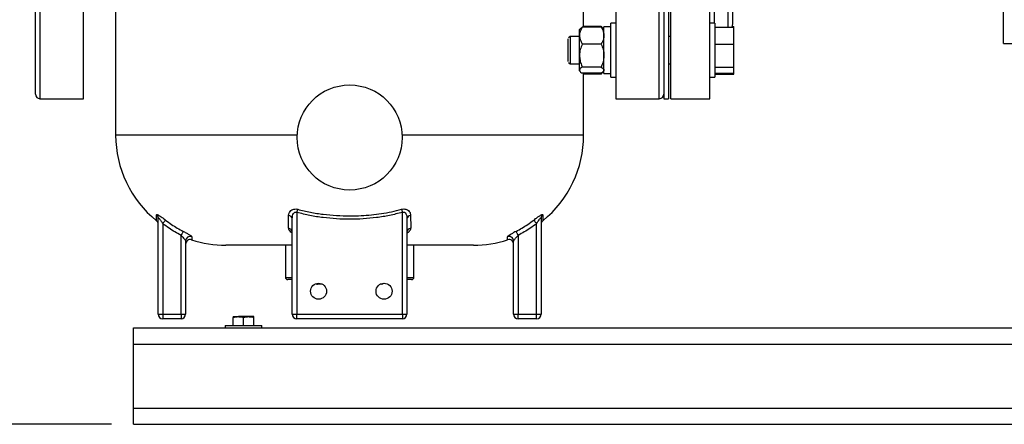
# Model space of a CAD drawing. Units: inches. Extents: x 0.1 to 22.1, y 0.1 to 17.1.
# Drawn here: x 13.9 to 16.1, y 3.6 to 4.5 of the extents above; entities that cross this region are included whole.
import ezdxf

# ---------------------------------------------------------------- set-up
doc = ezdxf.new("R2010")
doc.units = ezdxf.units.IN
doc.header["$MEASUREMENT"] = 0
doc.layers.add('7', color=7, linetype='Continuous', lineweight=25)
doc.styles.add('SLDTEXTSTYLE1', font='TXT', dxfattribs={"width": 0.75})
doc.dimstyles.new('SLDDIMSTYLE1', dxfattribs={"dimtxt": 0.12, "dimasz": 0.12, "dimexe": 0, "dimexo": 0.0625, "dimgap": 0.03, "dimtad": 0, "dimtih": 1, "dimtoh": 1, "dimdec": 6, "dimlfac": 12, "dimrnd": 1e-09, "dimzin": 12, "dimdsep": 46, "dimlunit": 5, "dimtxsty": 'SLDTEXTSTYLE1', "dimsah": 1, "dimcen": 0.09, "dimadec": 0, "dimazin": 3, "dimtfac": 1, "dimtofl": 0, "dimtmove": 0, "dimatfit": 3, "dimfxl": 0, "dimfrac": 2, "dimtolj": 1, "dimtzin": 12, "dimarcsym": 0})

# ---------------------------------------------------------------- blocks, each defined once
blk = doc.blocks.new('_D_11')
at = {"layer": '7'}
for p, q in [((13.9393, 4.8732), (13.0322, 4.8732)), ((13.1572, 4.8732), (13.1572, 4.3129)), ((13.2395, 4.2986), (13.2395, 4.1368)), ((13.2395, 4.2986), (13.2638, 4.2986)), ((13.6028, 4.2986), (13.5785, 4.2986)), ((13.6028, 4.2986), (13.6028, 4.1368)), ((13.2395, 4.1368), (13.2638, 4.1368)), ((13.6028, 4.1368), (13.5785, 4.1368)), ((13.1572, 3.5711), (13.1572, 4.1225)), ((14.1069, 3.5711), (13.0322, 3.5711))]:
    blk.add_line(p, q, dxfattribs=at)
for centre, start, end in [((12.791, 4.2177), 153.4349, 206.5651), ((13.5233, 4.2177), 333.4349, 26.5651)]:
    blk.add_arc(centre, 0.2129, start, end, dxfattribs=at)
for points in [[(13.1572, 4.8732), (13.1372, 4.7532), (13.1772, 4.7532)], [(13.1572, 3.5711), (13.1772, 3.6911), (13.1372, 3.6911)]]:
    blk.add_solid(points, dxfattribs=at)
at = {"layer": '7', "char_height": 0.12, "attachment_point": 1, "style": 'SLDTEXTSTYLE1'}
for s, insert in [('15-5/8"', (12.6632, 4.2772)), ('397', (13.2881, 4.2772))]:
    blk.add_mtext(s, dxfattribs=dict(at, insert=insert))

msp = doc.modelspace()

# ---------------------------------------------------------------- linework, layer by layer
at = {"color": 7, "linetype": 'Continuous', "lineweight": 25}
for p, q in [((15.2517698, 5.43571741), (15.2517698, 4.31071748)), ((15.36110316, 5.43571741), (15.36110316, 4.31071748)), ((15.3715198, 5.43571741), (15.3715198, 4.31071748)), ((15.37672816, 4.31071748), (15.37672816, 5.43571741)), ((15.46526981, 4.31071748), (15.46526981, 5.43571741)), ((13.93410324, 4.32113416), (13.93410324, 4.87321744)), ((14.0434365, 4.31071748), (14.0434365, 4.87321744)), ((15.51735318, 4.47998831), (15.51735318, 4.63898703)), ((14.11635324, 4.51406895), (14.11635324, 4.22780083)), ((15.17885316, 4.47318374), (15.17885316, 4.51411344)), ((15.21868649, 4.47318374), (15.17576987, 4.47318374)), ((15.21868649, 4.47502805), (15.17885316, 4.47502805)), ((15.22346982, 4.46947815), (15.21868649, 4.47502805)), ((15.21868649, 4.47502805), (15.22119221, 4.47140201)), ((15.24060312, 4.47356815), (15.22493647, 4.47356815)), ((15.22493647, 4.36823479), (15.22493647, 4.47356815)), ((15.2517698, 4.48210977), (15.24060312, 4.48210977)), ((15.24060312, 4.47745986), (15.24060312, 4.48210977)), ((15.24060312, 4.35969312), (15.24060312, 4.47745986)), ((15.47643649, 4.48210977), (15.46526981, 4.48210977)), ((15.47643649, 4.48210977), (15.47643649, 4.37762066)), ((15.47643649, 4.47318374), (15.52010315, 4.47318374)), ((15.51609636, 4.47502805), (15.52010315, 4.47502805)), ((15.52010315, 4.47318374), (15.52010315, 4.47502805)), ((15.52010315, 4.43491044), (15.52010315, 4.47318374)), ((15.14806564, 4.45215145), (15.14471933, 4.44880514)), ((15.16951979, 4.45215145), (15.14806564, 4.45215145)), ((15.14806564, 4.45215145), (15.14806564, 4.44299853)), ((15.17098644, 4.46947815), (15.16951979, 4.46777645)), ((15.16951979, 4.45404709), (15.16951979, 4.46777645)), ((15.16951979, 4.40876932), (15.16951979, 4.45404709)), ((15.22493647, 4.46777645), (15.22346982, 4.46947815)), ((15.37672816, 4.45215145), (15.3715198, 4.45215145)), ((15.14310318, 4.44684584), (15.14310318, 4.43948952)), ((15.14310318, 4.43948952), (15.14310318, 4.39495709)), ((15.14806564, 4.44299853), (15.14806564, 4.38965144)), ((15.21868649, 4.43491044), (15.17576987, 4.43491044)), ((15.47643649, 4.43491044), (15.52010315, 4.43491044)), ((15.52010315, 4.38262819), (15.52010315, 4.43491044)), ((16.13193652, 4.43571749), (16.2569365, 4.43571749)), ((15.16951979, 4.37562367), (15.16951979, 4.40876932)), ((15.14471933, 4.3929978), (15.14806564, 4.38965144)), ((15.14806564, 4.38965144), (15.16951979, 4.38965144)), ((15.21868649, 4.38262819), (15.17576987, 4.38262819)), ((15.3715198, 4.38965144), (15.37672816, 4.38965144)), ((15.47643649, 4.38262819), (15.52010315, 4.38262819)), ((15.52010315, 4.36861919), (15.52010315, 4.38262819)), ((15.16951979, 4.37402649), (15.16951979, 4.37562367)), ((15.16951979, 4.37402649), (15.17098644, 4.37232478)), ((15.21868649, 4.36861919), (15.17576987, 4.36861919)), ((15.17885316, 4.22780083), (15.17885316, 4.36861919)), ((15.21868649, 4.36677488), (15.17885316, 4.36677488)), ((15.21868649, 4.36677488), (15.22242605, 4.37111367)), ((15.22346982, 4.37232478), (15.22493647, 4.37402649)), ((15.22493647, 4.36823479), (15.24060312, 4.36823479)), ((15.24060312, 4.35969312), (15.2517698, 4.35969312)), ((15.46526981, 4.35969312), (15.47643649, 4.35969312)), ((15.47643649, 4.37762066), (15.47643649, 4.35969312)), ((15.47643649, 4.36861919), (15.52010315, 4.36861919)), ((15.47643649, 4.36677488), (15.52010315, 4.36677488)), ((15.52010315, 4.36677488), (15.52010315, 4.36861919)), ((13.94451978, 4.31071748), (14.0434365, 4.31071748)), ((15.2517698, 4.31071748), (15.35068653, 4.31071748)), ((15.36110316, 4.31071748), (15.3715198, 4.31071748)), ((15.37672816, 4.31071748), (15.46526981, 4.31071748)), ((14.52781146, 4.05239118), (14.52781146, 3.82113415)), ((14.76739475, 3.82113415), (14.76739475, 4.05239118)), ((14.21276981, 3.82113415), (14.21276981, 4.03944768)), ((14.22318655, 4.02703178), (14.22318655, 3.82113415)), ((14.51739492, 3.82113415), (14.51739492, 4.03799113)), ((14.77781148, 4.03799113), (14.77781148, 3.82113415)), ((15.07201985, 3.82113415), (15.07201985, 4.02703178)), ((15.08243649, 4.03944768), (15.08243649, 3.82113415)), ((14.51736598, 4.00759217), (14.51738162, 4.00745514)), ((14.26485309, 3.82113415), (14.26485309, 4.00018141)), ((14.27526982, 3.98733975), (14.27526982, 3.82113415)), ((15.00629322, 3.99009747), (15.00628246, 3.99020901)), ((15.01993648, 3.98733975), (15.0197332, 3.98937043)), ((15.01993648, 3.82113415), (15.01993648, 3.98733975)), ((15.03035312, 4.00018141), (15.03035312, 3.82113415)), ((14.51739492, 3.97780082), (14.36635307, 3.97780082)), ((14.50176982, 3.97780082), (14.50176982, 3.90480081)), ((14.92885313, 3.97780082), (14.77781148, 3.97780082)), ((14.79343658, 3.90480081), (14.79343658, 3.97780082)), ((14.51739492, 3.89963415), (14.50693653, 3.89963415)), ((14.78826987, 3.89963415), (14.77781148, 3.89963415)), ((14.58567137, 3.88921748), (14.57464491, 3.88921748)), ((14.7205615, 3.88921748), (14.71699499, 3.88921748)), ((14.21276981, 3.82113415), (14.22318655, 3.82113415)), ((14.22318655, 3.82113415), (14.26485309, 3.82113415)), ((14.22318655, 3.82113415), (14.22318655, 3.81071748)), ((14.26485309, 3.81071748), (14.22318655, 3.81071748)), ((14.26485309, 3.82113415), (14.27526982, 3.82113415)), ((14.26485309, 3.82113415), (14.26485309, 3.81071748)), ((14.38351991, 3.81555082), (14.39522808, 3.81555082)), ((14.38351991, 3.79530082), (14.38351991, 3.81345932)), ((14.41864481, 3.81555082), (14.39522808, 3.81555082)), ((14.40693644, 3.79530082), (14.40693644, 3.81345932)), ((14.43035317, 3.81555082), (14.41864481, 3.81555082)), ((14.43035317, 3.79530082), (14.43035317, 3.81345932)), ((14.51739492, 3.82113415), (14.52781146, 3.82113415)), ((14.52781146, 3.82113415), (14.76739475, 3.82113415)), ((14.52781146, 3.81071748), (14.52781146, 3.82113415)), ((14.76739475, 3.81071748), (14.52781146, 3.81071748)), ((14.76739475, 3.82113415), (14.77781148, 3.82113415)), ((14.76739475, 3.82113415), (14.76739475, 3.81071748)), ((15.01993648, 3.82113415), (15.03035312, 3.82113415)), ((15.03035312, 3.82113415), (15.07201985, 3.82113415)), ((15.03035312, 3.81071748), (15.03035312, 3.82113415)), ((15.07201985, 3.81071748), (15.03035312, 3.81071748)), ((15.07201985, 3.82113415), (15.08243649, 3.82113415)), ((15.07201985, 3.81071748), (15.07201985, 3.82113415)), ((14.15693642, 3.75342582), (14.15693642, 3.78988415)), ((14.15693642, 3.78988415), (19.15693657, 3.78988415)), ((14.3652699, 3.79530082), (14.3652699, 3.78988415)), ((14.3652699, 3.79530082), (14.44860318, 3.79530082)), ((14.44860318, 3.78988415), (14.44860318, 3.79530082)), ((14.15693642, 3.75342582), (19.15693657, 3.75342582)), ((14.15693642, 3.60759248), (14.15693642, 3.75342582)), ((14.15693642, 3.60759248), (19.15693657, 3.60759248)), ((14.15693642, 3.57113415), (14.15693642, 3.60759248)), ((14.15693642, 3.57113415), (19.15693657, 3.57113415)), ((14.32360317, 3.57100914), (14.32360317, 3.57113415)), ((14.32360317, 3.57100914), (18.99026982, 3.57100914))]:
    msp.add_line(p, q, dxfattribs=at)
at = {"color": 8, "linetype": 'Continuous', "lineweight": 25}
for p, q in [((13.94451978, 4.87321744), (13.94451978, 4.31071748)), ((15.35068653, 4.31071748), (15.35068653, 4.87321744)), ((15.50693645, 4.47318374), (15.50693645, 4.63898703)), ((15.47568654, 4.48210977), (15.47568654, 4.62465375)), ((14.52836135, 4.22780083), (14.11635324, 4.22780083)), ((15.17885316, 4.22780083), (14.76684485, 4.22780083)), ((14.50176982, 3.90480081), (14.51739492, 3.90480081)), ((14.77781148, 3.90480081), (14.79343658, 3.90480081))]:
    msp.add_line(p, q, dxfattribs=at)
at = {"color": 7, "linetype": 'Continuous', "lineweight": 25, "flags": 128}
for points in [[(14.52781146, 4.05239118), (14.52808054, 4.05336081), (14.52834708, 4.05432139), (14.52860853, 4.05526391), (14.52886275, 4.05617956), (14.529107, 4.05705977), (14.52933912, 4.0578963), (14.52955696, 4.05868135), (14.52975838, 4.05940756)], [(14.76544802, 4.05940756), (14.76564944, 4.05868135), (14.76586728, 4.0578963), (14.7660994, 4.05705977), (14.76634365, 4.05617956), (14.76659767, 4.05526391), (14.76685933, 4.05432139), (14.76712586, 4.05336081), (14.76739475, 4.05239118)], [(14.22948415, 4.03506252), (14.22917283, 4.03466557), (14.22868668, 4.03404557), (14.22803979, 4.03322065), (14.22725112, 4.03221492), (14.22634356, 4.03105773), (14.22534389, 4.02978292), (14.22428126, 4.02842774), (14.22318655, 4.02703178)], [(15.07201985, 4.02703178), (15.07092515, 4.02842774), (15.06986241, 4.02978292), (15.06886274, 4.03105773), (15.06795528, 4.03221492), (15.06716661, 4.03322065), (15.06651972, 4.03404557), (15.06603348, 4.03466557), (15.06572225, 4.03506252)], [(14.26960327, 4.0092862), (14.26938973, 4.00887678), (14.26903715, 4.0082008), (14.26855609, 4.00727902), (14.2679618, 4.00613965), (14.26727208, 4.00481766), (14.26650806, 4.00335353), (14.26569358, 4.00179216), (14.26485309, 4.00018141)], [(15.03035312, 4.00018141), (15.02951282, 4.00179216), (15.02869825, 4.00335353), (15.02793432, 4.00481766), (15.0272446, 4.00613965), (15.02665022, 4.00727902), (15.02616925, 4.0082008), (15.02581657, 4.00887678), (15.02560303, 4.0092862)]]:
    msp.add_lwpolyline(points, dxfattribs=at)
at = {"color": 7, "linetype": 'Continuous', "lineweight": 25}
for centre, radius in [((14.64760316, 4.22255082), 0.11935725), ((14.57697976, 3.87321748), 0.01820833), ((14.7256865, 3.87321748), 0.01820833)]:
    msp.add_circle(centre, radius, dxfattribs=at)
for centre, radius, start, end in [((15.5069365, 4.47998832), 0.01041667, 319.21365267, 0), ((13.94451983, 4.32113415), 0.01041667, 180, 270), ((15.3506865, 4.32113415), 0.01041667, 270, 0), ((14.36635316, 4.22780082), 0.25, 180, 230.96647458), ((14.92885316, 4.22780082), 0.25, 309.0321532, 0), ((14.20278665, 4.03941563), 0.00998322, 0.18393818, 49.27851206), ((15.09242031, 4.03941525), 0.00998387, 130.72245748, 179.81386542), ((14.20235417, 4.02551275), 0.01041565, 0.00305515, 50.99403895), ((14.50874029, 4.0368662), 0.00872744, 7.40578785, 87.23982108), ((14.7864659, 4.03686643), 0.00872719, 92.75880907, 172.59558201), ((15.09285332, 4.02551222), 0.01041683, 128.99175667, 179.99398582), ((14.50795625, 4.00686645), 0.00945795, 3.65903612, 84.65601493), ((14.78724979, 4.00686681), 0.00945756, 95.3419868, 176.34296215), ((14.28567528, 3.98727425), 0.01040567, 68.53517296, 179.63930911), ((14.28568654, 3.98020069), 0.01041673, 71.96902438, 179.91112099), ((14.36635316, 4.22780082), 0.25, 251.95628275, 270), ((14.92885316, 4.22780082), 0.25, 270, 288.04386591), ((15.00951985, 3.98020081), 0.01041665, 0.08823451, 107.99933733), ((14.5069365, 3.90480082), 0.00516667, 180, 270), ((14.57464483, 3.89438415), 0.00516667, 228.78355522, 270), ((14.7205615, 3.89438415), 0.00516667, 270, 324.76470504), ((14.78826983, 3.90480082), 0.00516667, 270, 0), ((14.2231865, 3.82113415), 0.01041667, 180, 270), ((14.26485316, 3.82113415), 0.01041667, 270, 0), ((14.5278115, 3.82113415), 0.01041667, 180, 270), ((14.76739483, 3.82113415), 0.01041667, 270, 0), ((15.03035316, 3.82113415), 0.01041667, 180, 270), ((15.07201983, 3.82113415), 0.01041667, 270, 360)]:
    msp.add_arc(centre, radius, start, end, dxfattribs=at)
at = {"color": 8, "linetype": 'Continuous', "lineweight": 25}
msp.add_arc((15.00952917, 3.98725756), 0.01042049, 11.69846647, 111.42126718, dxfattribs=at)
at = {"color": 7, "linetype": 'Continuous', "lineweight": 25}
for points, knots in [([(16.13193652, 4.43571749), (16.13193652, 4.43602679), (16.13193652, 4.43664538), (16.13193652, 4.44163917), (16.13193652, 4.44957692), (16.13193652, 4.46070213), (16.13193652, 4.47486789), (16.13193652, 4.49200773), (16.13193652, 4.51201061), (16.13193652, 4.53475434), (16.13193652, 4.56009872), (16.13193652, 4.58788717), (16.13193652, 4.6179487), (16.13193652, 4.6500977), (16.13193652, 4.68413622), (16.13193652, 4.71985421), (16.13193652, 4.75703151), (16.13193652, 4.79543894), (16.13193652, 4.8348396), (16.13193652, 4.87499073), (16.13193652, 4.91564467), (16.13193652, 4.95655082), (16.13193652, 4.99745696), (16.13193652, 5.0381109), (16.13193652, 5.07826203), (16.13193652, 5.11766269), (16.13193652, 5.15607012), (16.13193652, 5.19324742), (16.13193652, 5.22896541), (16.13193652, 5.26300393), (16.13193652, 5.29515293), (16.13193652, 5.3252144), (16.13193652, 5.35300299), (16.13193652, 5.3783472), (16.13193652, 5.40109111), (16.13193652, 5.42109382), (16.13193652, 5.43823376), (16.13193652, 5.45239952), (16.13193652, 5.46352489), (16.13193652, 5.47146232), (16.13193652, 5.47645636), (16.13193652, 5.47707488), (16.13193652, 5.47738414)], [0, 0, 0, 0, 0.02500001432, 0.05000001311, 0.07500000862, 0.1000000139, 0.1250000215, 0.15000000938, 0.17499999728, 0.1999999873, 0.22499998895, 0.24999999532, 0.27499997974, 0.29999998139, 0.32499997141, 0.35000001147, 0.37500001186, 0.40000000912, 0.42499999375, 0.44999998342, 0.47500001189, 0.49999999752, 0.52499998315, 0.55000001163, 0.5750000013, 0.59999998593, 0.62499998318, 0.64999998357, 0.67500002363, 0.70000001365, 0.7250000153, 0.74999997778, 0.77500002472, 0.79999998936, 0.82500001259, 0.84999997129, 0.87499997169, 0.89999998963, 0.92500000302, 0.94999998103, 0.97499998686, 1, 1, 1, 1]), ([(15.17576987, 4.47318374), (15.1748413, 4.47156354), (15.17264431, 4.46773015), (15.17011154, 4.46134209), (15.1697187, 4.45649921), (15.16951979, 4.45404709)], [0, 0, 0, 0, 0.2654596247, 0.6280761737, 1, 1, 1, 1]), ([(15.17104354, 4.46942897), (15.17190529, 4.47030441), (15.17316512, 4.47158426), (15.17514444, 4.47279968), (15.17576987, 4.47318374)], [0, 0, 0, 0, 0.68401405132, 1, 1, 1, 1]), ([(15.21868649, 4.47318374), (15.21961506, 4.47156354), (15.22181205, 4.46773015), (15.22434485, 4.46134209), (15.2247376, 4.45649921), (15.22493647, 4.45404709)], [0, 0, 0, 0, 0.2654597116, 0.6280763794, 1, 1, 1, 1]), ([(15.22341272, 4.46942897), (15.22255102, 4.47030441), (15.22129124, 4.47158426), (15.21931193, 4.47279969), (15.21868649, 4.47318374)], [0, 0, 0, 0, 0.6840134856, 1, 1, 1, 1]), ([(15.16951979, 4.45404709), (15.16952645, 4.45360878), (15.16957003, 4.45074113), (15.17059632, 4.4453897), (15.17309618, 4.43947734), (15.17510891, 4.43603943), (15.17576987, 4.43491044)], [0, 0, 0, 0, 0.0665318564, 0.4352821957, 0.8145502044, 1, 1, 1, 1]), ([(15.22493647, 4.45404709), (15.22492981, 4.45360878), (15.22488623, 4.45074113), (15.22385996, 4.44538969), (15.22136004, 4.43947737), (15.21934742, 4.43603943), (15.21868649, 4.43491044)], [0, 0, 0, 0, 0.06653194297, 0.4352827624, 0.81455126481, 1, 1, 1, 1]), ([(15.17576987, 4.43491044), (15.17412814, 4.43084579), (15.17078488, 4.42256842), (15.1695317, 4.41352829), (15.1695201, 4.40889225), (15.16951979, 4.40876932)], [0, 0, 0, 0, 0.4843409065, 0.9863264851, 1, 1, 1, 1]), ([(15.21868649, 4.43491044), (15.220328, 4.43084579), (15.22367085, 4.42256839), (15.22492584, 4.41352829), (15.22493619, 4.40889225), (15.22493647, 4.40876932)], [0, 0, 0, 0, 0.4843401011, 0.9863264877, 1, 1, 1, 1]), ([(15.16951979, 4.40876932), (15.16975761, 4.40511029), (15.17024184, 4.39765997), (15.1730451, 4.38899726), (15.17515579, 4.38406359), (15.17576987, 4.38262819)], [0, 0, 0, 0, 0.4062904069, 0.8272664271, 1, 1, 1, 1]), ([(15.22493647, 4.40876932), (15.22469864, 4.40511029), (15.22421439, 4.39765999), (15.22141127, 4.38899725), (15.21930057, 4.38406359), (15.21868649, 4.38262819)], [0, 0, 0, 0, 0.4062908045, 0.8272662581, 1, 1, 1, 1]), ([(15.17576987, 4.38262819), (15.17412814, 4.38153902), (15.17078488, 4.37932101), (15.1695317, 4.37689921), (15.1695201, 4.37565662), (15.16951979, 4.37562367)], [0, 0, 0, 0, 0.4843417307, 0.986326507, 1, 1, 1, 1]), ([(15.21868649, 4.38262819), (15.220328, 4.38153902), (15.22367084, 4.379321), (15.22492584, 4.37689921), (15.22493619, 4.37565662), (15.22493647, 4.37562367)], [0, 0, 0, 0, 0.4843409253, 0.9863265095, 1, 1, 1, 1]), ([(15.16951979, 4.37562367), (15.16975761, 4.37464324), (15.17024183, 4.37264696), (15.17304512, 4.37032578), (15.17515579, 4.36900381), (15.17576987, 4.36861919)], [0, 0, 0, 0, 0.4062912568, 0.8272647931, 1, 1, 1, 1]), ([(15.22493647, 4.37562367), (15.22469865, 4.37464324), (15.2242144, 4.37264696), (15.22141124, 4.37032578), (15.21930057, 4.36900381), (15.21868649, 4.36861919)], [0, 0, 0, 0, 0.4062916544, 0.827264624, 1, 1, 1, 1]), ([(15.22141446, 4.37059839), (15.22112769, 4.37006631), (15.22042181, 4.36875658), (15.21933298, 4.36751316), (15.21868649, 4.36677488)], [0, 0, 0, 0, 0.4062540218, 1, 1, 1, 1]), ([(14.20929953, 4.04698181), (14.20943231, 4.04729392), (14.2096981, 4.04791867), (14.2117332, 4.04734596), (14.21505563, 4.04557137), (14.22023887, 4.04209664), (14.22543594, 4.03821321), (14.22870124, 4.03567185), (14.22948415, 4.03506252)], [0, 0, 0, 0, 0.1480432122, 0.296338242, 0.4420408028, 0.6481999841, 0.9156505671, 1, 1, 1, 1]), ([(14.50916056, 4.04558351), (14.50945328, 4.04782961), (14.50997788, 4.05185506), (14.51361008, 4.05651574), (14.51801272, 4.05921011), (14.5227995, 4.06030633), (14.5268179, 4.06012253), (14.5291039, 4.0595667), (14.52975838, 4.05940756)], [0, 0, 0, 0, 0.2794398765, 0.5008087067, 0.6675078379, 0.8056191438, 0.9443486413, 1, 1, 1, 1]), ([(14.51739492, 4.03799113), (14.51752587, 4.04029838), (14.51775267, 4.04429463), (14.5194788, 4.04911455), (14.52149763, 4.05181418), (14.52320177, 4.05283266), (14.52451937, 4.05319892), (14.52568916, 4.05318294), (14.52687571, 4.0528616), (14.52748198, 4.05255682), (14.52781146, 4.05239118)], [0, 0, 0, 0, 0.3309903539, 0.5732874737, 0.7322049336, 0.8061017924, 0.8457375671, 0.9152856294, 0.9539617395, 1, 1, 1, 1]), ([(14.76739475, 4.05239118), (14.75769728, 4.04993786), (14.73830072, 4.0450308), (14.70843738, 4.04036364), (14.67818011, 4.0374765), (14.64778659, 4.03655753), (14.61757686, 4.03745454), (14.58749838, 4.04027224), (14.55744276, 4.0449078), (14.53768796, 4.04989687), (14.52781146, 4.05239118)], [0, 0, 0, 0, 0.1238087768, 0.2476383488, 0.3738160799, 0.5000002509, 0.6239122369, 0.7478180112, 0.8739203623, 1, 1, 1, 1]), ([(14.52975838, 4.05940756), (14.53931005, 4.05704716), (14.55841498, 4.05232597), (14.58779813, 4.04785191), (14.61755019, 4.04508779), (14.64637151, 4.04423614), (14.67286109, 4.04493286), (14.69696186, 4.04677379), (14.71993366, 4.04968945), (14.74283434, 4.05370669), (14.75791036, 4.05750733), (14.76544802, 4.05940756)], [0, 0, 0, 0, 0.12385387332, 0.2477285221, 0.37385266799, 0.49998353353, 0.61059556174, 0.70742601109, 0.80425267404, 0.90213089308, 1, 1, 1, 1]), ([(14.76544802, 4.05940756), (14.76706687, 4.05973949), (14.7703084, 4.06040413), (14.77496915, 4.05986464), (14.77945587, 4.05808005), (14.78362524, 4.05439498), (14.78575347, 4.04982614), (14.78597468, 4.04661612), (14.78604584, 4.04558351)], [0, 0, 0, 0, 0.13557963112, 0.27148051555, 0.4037106778, 0.60004388777, 0.87134061225, 1, 1, 1, 1]), ([(14.76739475, 4.05239118), (14.76793799, 4.05264821), (14.76873242, 4.05302408), (14.770152, 4.05322741), (14.77124359, 4.05309124), (14.77275903, 4.05246789), (14.77468086, 4.05079972), (14.77670556, 4.04687669), (14.77768401, 4.04230826), (14.77777982, 4.03906348), (14.77781148, 4.03799113)], [0, 0, 0, 0, 0.0745196841, 0.1089755267, 0.1817175105, 0.2159328241, 0.332488992, 0.533716394, 0.8458989132, 1, 1, 1, 1]), ([(15.06572225, 4.03506252), (15.06842413, 4.03714626), (15.07314805, 4.04078946), (15.07901423, 4.04485788), (15.08304042, 4.04719066), (15.08538604, 4.04791519), (15.08589266, 4.04740671), (15.08590661, 4.04698977), (15.08590687, 4.04698181)], [0, 0, 0, 0, 0.2885611861, 0.5045169249, 0.6755048185, 0.8485517529, 0.9971093497, 1, 1, 1, 1]), ([(14.20891311, 4.03360376), (14.20891311, 4.03360363), (14.20891311, 4.03359365), (14.20891341, 4.03360824), (14.2089137, 4.03362264)], [0, 0, 0, 0, 0.0132016103, 1, 1, 1, 1]), ([(14.21276981, 4.03944768), (14.21279621, 4.03969454), (14.21283433, 4.04005115), (14.21317216, 4.04022294), (14.21358608, 4.04005679), (14.21440227, 4.03940331), (14.21586408, 4.03779099), (14.2185588, 4.03411138), (14.22113033, 4.03024169), (14.22278069, 4.02766535), (14.22318655, 4.02703178)], [0, 0, 0, 0, 0.0848557624, 0.1225797786, 0.2107360778, 0.2437202334, 0.3757704646, 0.5901882455, 0.8992188528, 1, 1, 1, 1]), ([(14.26485309, 4.00018141), (14.25557018, 4.00537266), (14.24110903, 4.01345972), (14.2279121, 4.02345329), (14.22318655, 4.02703178)], [0, 0, 0, 0, 0.6419205259, 1, 1, 1, 1]), ([(14.22948415, 4.03506252), (14.23403311, 4.03162693), (14.24674131, 4.02202912), (14.26066417, 4.01426872), (14.26960327, 4.0092862)], [0, 0, 0, 0, 0.35795555893, 1, 1, 1, 1]), ([(14.50883711, 4.01628329), (14.50891448, 4.02206626), (14.50903353, 4.03096449), (14.50912762, 4.0417926), (14.50916056, 4.04558351)], [0, 0, 0, 0, 0.6499013369, 1, 1, 1, 1]), ([(14.78604584, 4.04558351), (14.78607817, 4.04186177), (14.78617227, 4.03102992), (14.78629121, 4.02212715), (14.78636929, 4.01628329)], [0, 0, 0, 0, 0.3435918451, 1, 1, 1, 1]), ([(15.02560303, 4.0092862), (15.03454212, 4.01426873), (15.048465, 4.02202916), (15.06117325, 4.03162693), (15.06572225, 4.03506252)], [0, 0, 0, 0, 0.6420433787, 1, 1, 1, 1]), ([(15.07201985, 4.02703178), (15.06729427, 4.02345329), (15.05409726, 4.01345974), (15.03963606, 4.00537266), (15.03035312, 4.00018141)], [0, 0, 0, 0, 0.3580798895, 1, 1, 1, 1]), ([(15.07201985, 4.02703178), (15.0733978, 4.02916639), (15.07571964, 4.03276322), (15.07873888, 4.03701298), (15.08063517, 4.03927359), (15.08163315, 4.04007993), (15.08217159, 4.04023035), (15.08240919, 4.03996649), (15.08242956, 4.03957931), (15.08243649, 4.03944768)], [0, 0, 0, 0, 0.3391017058, 0.571387464, 0.7318392638, 0.8155162377, 0.8748162513, 0.9574399943, 1, 1, 1, 1]), ([(14.28948303, 3.9969582), (14.28947817, 3.99701817), (14.28944624, 3.99741217), (14.28810547, 3.99871043), (14.28370129, 4.00154907), (14.27717978, 4.00527678), (14.27212725, 4.00795053), (14.26960327, 4.0092862)], [0, 0, 0, 0, 0.0393275909, 0.2584067591, 0.4990195903, 0.7497364956, 1, 1, 1, 1]), ([(14.77783651, 4.00745743), (14.77787132, 4.00779297), (14.77792799, 4.00833926), (14.77792506, 4.008298), (14.77792393, 4.00828208)], [0, 0, 0, 0, 0.6142022337, 1, 1, 1, 1]), ([(15.02560303, 4.0092862), (15.02385189, 4.00836404), (15.01983152, 4.00624689), (15.0141542, 4.00308286), (15.00942813, 4.00024784), (15.00629258, 3.99807595), (15.00591389, 3.99733231), (15.00572337, 3.9969582)], [0, 0, 0, 0, 0.17379698563, 0.39901378686, 0.60509523412, 0.801335271, 1, 1, 1, 1]), ([(14.26485309, 4.00018141), (14.26615974, 3.99879529), (14.26873848, 3.99605974), (14.27207544, 3.99226198), (14.27432037, 3.98942504), (14.27510219, 3.98805672), (14.27525667, 3.98753098), (14.27526553, 3.98740216), (14.27526982, 3.98733975)], [0, 0, 0, 0, 0.27153078156, 0.53587742989, 0.77122985546, 0.9311746398, 0.96665894188, 1, 1, 1, 1]), ([(15.01993648, 3.98733975), (15.02005521, 3.98774203), (15.02030126, 3.98857567), (15.02200291, 3.99086723), (15.02446822, 3.99380293), (15.0273728, 3.99703362), (15.02944445, 3.99922169), (15.03035312, 4.00018141)], [0, 0, 0, 0, 0.1733962555, 0.3593320279, 0.5697066317, 0.8112660153, 1, 1, 1, 1]), ([(14.38351991, 3.81345932), (14.38542137, 3.81404389), (14.38925915, 3.81522375), (14.39322642, 3.81544114), (14.39522808, 3.81555082)], [0, 0, 0, 0, 0.4954581583, 1, 1, 1, 1]), ([(14.38351991, 3.81555082), (14.38351991, 3.81552677), (14.38351991, 3.81542512), (14.38351991, 3.81431033), (14.38351991, 3.81345932)], [0, 0, 0, 0, 0.23662715, 1, 1, 1, 1]), ([(14.39522808, 3.81555082), (14.39550577, 3.81554873), (14.39945974, 3.81551897), (14.40333414, 3.81445167), (14.40693644, 3.81345932)], [0, 0, 0, 0, 0.0702295676, 1, 1, 1, 1]), ([(14.40693644, 3.81345932), (14.40883797, 3.81404389), (14.41267584, 3.81522373), (14.41664315, 3.81544113), (14.41864481, 3.81555082)], [0, 0, 0, 0, 0.4954642311, 1, 1, 1, 1]), ([(14.41864481, 3.81555082), (14.41892243, 3.81554873), (14.42287616, 3.81551895), (14.42675069, 3.81445167), (14.43035317, 3.81345932)], [0, 0, 0, 0, 0.0702172099, 1, 1, 1, 1]), ([(14.43035317, 3.81345932), (14.43035317, 3.81431033), (14.43035317, 3.81542512), (14.43035317, 3.81552677), (14.43035317, 3.81555082)], [0, 0, 0, 0, 0.76337285, 1, 1, 1, 1])]:
    msp.add_open_spline(points, degree=3, knots=knots, dxfattribs=at)
at = {"color": 8, "linetype": 'Continuous', "lineweight": 25}
for points, knots in [([(14.2089137, 4.03362264), (14.20891865, 4.03376785), (14.20892869, 4.03406191), (14.20900696, 4.0365613), (14.20912786, 4.04052445), (14.20924231, 4.04482946), (14.20929953, 4.04698181)], [0, 0, 0, 0, 0.2437209981, 0.4935583262, 0.7467974996, 1, 1, 1, 1]), ([(15.08590687, 4.04698181), (15.08597634, 4.04439386), (15.08611572, 4.03920158), (15.08626058, 4.03460964), (15.08628168, 4.03395869), (15.08629319, 4.03360345)], [0, 0, 0, 0, 0.311018979, 0.6240057792, 1, 1, 1, 1]), ([(14.50883711, 4.01628329), (14.5089641, 4.01518661), (14.5092493, 4.01272363), (14.51218654, 4.00919126), (14.51518174, 4.00675114), (14.51728831, 4.0059104), (14.51739492, 4.00586785)], [0, 0, 0, 0, 0.292384634, 0.6566556005, 0.9826233935, 1, 1, 1, 1]), ([(14.77781148, 4.00603603), (14.77843038, 4.00629407), (14.78157798, 4.0076064), (14.78461865, 4.01080127), (14.78627629, 4.01408797), (14.78635024, 4.01583357), (14.78636929, 4.01628329)], [0, 0, 0, 0, 0.1032797023, 0.525263455, 0.8776947539, 1, 1, 1, 1]), ([(14.28948303, 3.9969582), (14.28935231, 3.99522037), (14.28912572, 3.99220792), (14.28895064, 3.99062365), (14.28891318, 3.98979315), (14.28891318, 3.99009726), (14.28891318, 3.99009732)], [0, 0, 0, 0, 0.4052021724, 0.7023972697, 0.9999361985, 1, 1, 1, 1]), ([(15.00628246, 3.99020901), (15.0062548, 3.99048191), (15.00621219, 3.99090216), (15.00597203, 3.99357568), (15.00580626, 3.99583072), (15.00572337, 3.9969582)], [0, 0, 0, 0, 0.4808036497, 0.7404108369, 1, 1, 1, 1])]:
    msp.add_open_spline(points, degree=3, knots=knots, dxfattribs=at)

# ---------------------------------------------------------------- dimensions: what is measured, and where the dimension line sits
at = {"layer": '7'}
dim = msp.add_linear_dim(base=(13.1571698, 3.57113415), p1=(13.98927967, 4.87321748), p2=(14.1569365, 3.57113415), angle=90, text='(<>)', dimstyle='SLDDIMSTYLE1', dxfattribs=at)
dim.commit()
dim.dimension.update_dxf_attribs({"geometry": '_D_11', "text_midpoint": (13.1571698, 4.21767642), "dimtype": 160})

doc.saveas('drawing.dxf')
